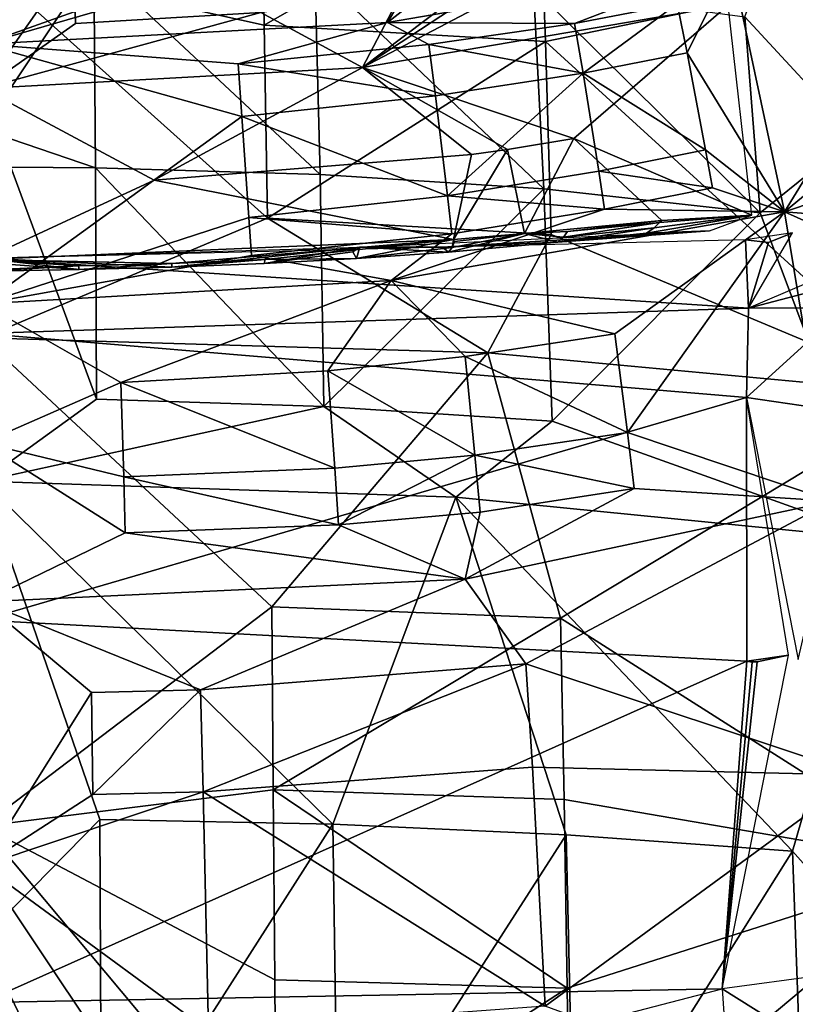
# Model space of a CAD drawing. Extents: x -110 to 110, y -167 to 1234.
# Drawn here: x 1 to 12, y -137 to -123 of the extents above; entities that cross this region are included whole.
import ezdxf

# ---------------------------------------------------------------- set-up
doc = ezdxf.new("R2010")
doc.units = 0
doc.header["$MEASUREMENT"] = 0

msp = doc.modelspace()

# ---------------------------------------------------------------- linework, layer by layer
for points in [[(6.6749, -121.375, 19.0597), (0, -123.747002, 26.3871), (0, -119.914001, 12.0644)], [(1.2938, -122.535004, 34.346298), (0, -120.695, 27.188601), (0, -124.380997, 41.500301)], [(0, -120.823997, 68.592796), (1.5782, -122.594002, 71.342697), (0, -124.961998, 74.560997)], [(3.9579, -120.997002, 74.424301), (0, -122.594002, 76.652298), (4.003, -123.476997, 77.551399)], [(3.9579, -120.997002, 74.424301), (4.003, -123.476997, 77.551399), (7.9094, -121.242996, 74.240898)], [(10.8343, -123.361, 70.929398), (11.6452, -121.161003, 66.730202), (12.4063, -125.055, 72.803001)], [(7.9094, -121.242996, 74.240898), (4.003, -123.476997, 77.551399), (7.9998, -123.712997, 77.343498)], [(7.9094, -121.242996, 74.240898), (7.9998, -123.712997, 77.343498), (13.1588, -122.639, 74.691498)], [(6.7292, -121.795998, 20.622999), (0, -123.747002, 26.3871), (6.6749, -121.375, 19.0597)], [(8.0962, -121.608002, 20.6812), (10.6457, -122.599998, 26.739201), (5.7537, -123.441002, 26.4811)], [(6.7292, -121.795998, 20.622999), (8.0962, -121.608002, 20.6812), (5.7537, -123.441002, 26.4811)], [(6.7292, -121.795998, 20.622999), (5.7537, -123.441002, 26.4811), (0, -123.747002, 26.3871)], [(1.3176, -123.453003, 37.9258), (1.2938, -122.535004, 34.346298), (0, -124.380997, 41.500301)], [(3.9526, -123.299004, 37.9776), (1.2938, -122.535004, 34.346298), (1.3176, -123.453003, 37.9258)], [(13.5841, -122.570999, 31.6355), (11.3998, -126.132004, 41.129101), (10.6457, -122.599998, 26.739201)], [(13.9432, -124.036003, 37.196602), (11.3998, -126.132004, 41.129101), (13.5841, -122.570999, 31.6355)], [(4.0463, -126.223999, 80.4431), (0, -122.594002, 76.652298), (0, -127.920998, 82.121803)], [(4.003, -123.476997, 77.551399), (0, -122.594002, 76.652298), (4.0463, -126.223999, 80.4431)], [(0, -124.961998, 74.560997), (1.5782, -122.594002, 71.342697), (1.6019, -125.505997, 75.1959)], [(4.7954, -125.598999, 75.100998), (1.5782, -122.594002, 71.342697), (4.7205, -122.706001, 71.276901)], [(1.6019, -125.505997, 75.1959), (1.5782, -122.594002, 71.342697), (4.7954, -125.598999, 75.100998)], [(4.7954, -125.598999, 75.100998), (4.7205, -122.706001, 71.276901), (7.9798, -125.805, 74.914001)], [(7.9798, -125.805, 74.914001), (4.7205, -122.706001, 71.276901), (7.8308, -122.952003, 71.139297)], [(10.6457, -122.599998, 26.739201), (8.4139, -123.455002, 28.176399), (5.7537, -123.441002, 26.4811)], [(7.9998, -123.712997, 77.343498), (13.499, -128.725006, 81.1838), (13.1588, -122.639, 74.691498)], [(10.6457, -122.599998, 26.739201), (9.8721, -123.176003, 28.261499), (8.4139, -123.455002, 28.176399)], [(10.6457, -122.599998, 26.739201), (10.0144, -123.871002, 31.1973), (9.8721, -123.176003, 28.261499)], [(11.3998, -126.132004, 41.129101), (10.0144, -123.871002, 31.1973), (10.6457, -122.599998, 26.739201)], [(7.8766, -122.778, 38.144299), (5.3981, -124.082001, 41.618801), (10.6017, -123.193001, 41.957001)], [(7.8766, -122.778, 38.144299), (7.2, -122.894997, 38.1092), (5.3981, -124.082001, 41.618801)], [(7.2, -122.894997, 38.1092), (6.9025, -122.944, 38.093102), (5.3981, -124.082001, 41.618801)], [(6.9025, -122.944, 38.093102), (5.922, -123.083, 38.048199), (5.3981, -124.082001, 41.618801)], [(11.0558, -126.147003, 74.647102), (7.8308, -122.952003, 71.139297), (10.8343, -123.361, 70.929398)], [(7.9798, -125.805, 74.914001), (7.8308, -122.952003, 71.139297), (11.0558, -126.147003, 74.647102)], [(5.922, -123.083, 38.048199), (3.9526, -123.299004, 37.9776), (5.3981, -124.082001, 41.618801)], [(8.4029, -125.089996, 46.637901), (10.6017, -123.193001, 41.957001), (5.3981, -124.082001, 41.618801)], [(8.4029, -125.089996, 46.637901), (10.9345, -126.18, 51.525299), (10.6017, -123.193001, 41.957001)], [(9.8721, -123.176003, 28.261499), (8.5377, -124.162003, 31.108999), (8.4139, -123.455002, 28.176399)], [(9.8721, -123.176003, 28.261499), (10.0144, -123.871002, 31.1973), (8.5377, -124.162003, 31.108999)], [(3.9526, -123.299004, 37.9776), (0, -124.380997, 41.500301), (5.3981, -124.082001, 41.618801)], [(3.9526, -123.299004, 37.9776), (1.3176, -123.453003, 37.9258), (0, -124.380997, 41.500301)], [(11.0558, -126.147003, 74.647102), (10.8343, -123.361, 70.929398), (12.4063, -125.055, 72.803001)], [(5.7537, -123.441002, 26.4811), (3.6308, -124.026001, 28.0035), (0, -123.747002, 26.3871)], [(5.7537, -123.441002, 26.4811), (6.344, -123.754997, 28.0853), (3.6308, -124.026001, 28.0035)], [(4.003, -123.476997, 77.551399), (4.0463, -126.223999, 80.4431), (7.9998, -123.712997, 77.343498)], [(5.7537, -123.441002, 26.4811), (8.4139, -123.455002, 28.176399), (6.344, -123.754997, 28.0853)], [(8.4139, -123.455002, 28.176399), (8.5377, -124.162003, 31.108999), (6.344, -123.754997, 28.0853)], [(0, -123.747002, 26.3871), (3.6849, -124.775002, 30.924299), (0, -127.441002, 40.727501)], [(3.6308, -124.026001, 28.0035), (3.6849, -124.775002, 30.924299), (0, -123.747002, 26.3871)], [(6.344, -123.754997, 28.0853), (6.4384, -124.484001, 31.011801), (3.6308, -124.026001, 28.0035)], [(7.9998, -123.712997, 77.343498), (4.0463, -126.223999, 80.4431), (8.084, -126.454002, 80.204597)], [(6.344, -123.754997, 28.0853), (8.5377, -124.162003, 31.108999), (6.4384, -124.484001, 31.011801)], [(7.9998, -123.712997, 77.343498), (8.084, -126.454002, 80.204597), (13.499, -128.725006, 81.1838)], [(10.0144, -123.871002, 31.1973), (10.2771, -125.251999, 36.809601), (8.5377, -124.162003, 31.108999)], [(11.3998, -126.132004, 41.129101), (10.2771, -125.251999, 36.809601), (10.0144, -123.871002, 31.1973)], [(2.4379, -125.68, 46.3895), (5.3981, -124.082001, 41.618801), (0, -124.380997, 41.500301)], [(6.9503, -125.317001, 46.5597), (5.3981, -124.082001, 41.618801), (2.4379, -125.68, 46.3895)], [(3.6308, -124.026001, 28.0035), (6.4384, -124.484001, 31.011801), (3.6849, -124.775002, 30.924299)], [(7.4631, -125.245003, 46.587299), (5.3981, -124.082001, 41.618801), (6.9503, -125.317001, 46.5597)], [(8.4029, -125.089996, 46.637901), (5.3981, -124.082001, 41.618801), (7.4631, -125.245003, 46.587299)], [(13.9432, -124.036003, 37.196602), (14.2043, -125.191002, 41.4179), (11.3998, -126.132004, 41.129101)], [(8.5377, -124.162003, 31.108999), (6.6077, -125.903999, 36.611198), (6.4384, -124.484001, 31.011801)], [(8.5377, -124.162003, 31.108999), (8.7587, -125.555, 36.7173), (6.6077, -125.903999, 36.611198)], [(8.5377, -124.162003, 31.108999), (10.2771, -125.251999, 36.809601), (8.7587, -125.555, 36.7173)], [(2.4379, -125.68, 46.3895), (0, -124.380997, 41.500301), (0, -126.808998, 49.7411)], [(6.4384, -124.484001, 31.011801), (6.6077, -125.903999, 36.611198), (3.6849, -124.775002, 30.924299)], [(3.6849, -124.775002, 30.924299), (3.7831, -126.209999, 36.5187), (0, -127.441002, 40.727501)], [(3.6849, -124.775002, 30.924299), (6.6077, -125.903999, 36.611198), (3.7831, -126.209999, 36.5187)], [(1.6019, -125.505997, 75.1959), (0.4009, -125.496002, 75.207001), (0, -124.961998, 74.560997)], [(8.4029, -125.089996, 46.637901), (7.4631, -125.245003, 46.587299), (7.7014, -126.440002, 50.105801)], [(8.4029, -125.089996, 46.637901), (7.7014, -126.440002, 50.105801), (9.6546, -126.257004, 50.711201)], [(8.4029, -125.089996, 46.637901), (9.6546, -126.257004, 50.711201), (10.9345, -126.18, 51.525299)], [(12.8021, -130.787994, 78.899597), (11.0558, -126.147003, 74.647102), (12.4063, -125.055, 72.803001)], [(14.4676, -126.371002, 45.666302), (11.3998, -126.132004, 41.129101), (14.2043, -125.191002, 41.4179)], [(6.9503, -125.317001, 46.5597), (2.4379, -125.68, 46.3895), (6.6925, -126.527, 49.932098)], [(7.4631, -125.245003, 46.587299), (6.6925, -126.527, 49.932098), (7.7014, -126.440002, 50.105801)], [(7.4631, -125.245003, 46.587299), (6.9503, -125.317001, 46.5597), (6.6925, -126.527, 49.932098)], [(10.2771, -125.251999, 36.809601), (10.3764, -125.790001, 38.938999), (8.7587, -125.555, 36.7173)], [(11.3998, -126.132004, 41.129101), (10.3764, -125.790001, 38.938999), (10.2771, -125.251999, 36.809601)], [(0, -129.960999, 79.713699), (0.4009, -125.496002, 75.207001), (1.6187, -128.794006, 78.6549)], [(1.6187, -128.794006, 78.6549), (0.4009, -125.496002, 75.207001), (1.6019, -125.505997, 75.1959)], [(1.6187, -128.794006, 78.6549), (1.6019, -125.505997, 75.1959), (4.8512, -128.899002, 78.5541)], [(4.8512, -128.899002, 78.5541), (1.6019, -125.505997, 75.1959), (4.7954, -125.598999, 75.100998)], [(4.8512, -128.899002, 78.5541), (4.7954, -125.598999, 75.100998), (7.9798, -125.805, 74.914001)], [(8.7587, -125.555, 36.7173), (8.8415, -126.093002, 38.846199), (6.6077, -125.903999, 36.611198)], [(8.7587, -125.555, 36.7173), (10.3764, -125.790001, 38.938999), (8.8415, -126.093002, 38.846199)], [(14.4761, -126.557999, 56.758701), (15.5094, -125.525002, 55.7761), (10.8879, -127.5, 55.263199)], [(2.4379, -125.68, 46.3895), (0, -126.808998, 49.7411), (6.6925, -126.527, 49.932098)], [(8.8415, -126.093002, 38.846199), (10.3764, -125.790001, 38.938999), (11.3998, -126.132004, 41.129101)], [(6.6077, -125.903999, 36.611198), (6.6707, -126.445999, 38.738499), (3.7831, -126.209999, 36.5187)], [(4.8512, -128.899002, 78.5541), (7.9798, -125.805, 74.914001), (8.0944, -129.108994, 78.349998)], [(6.6077, -125.903999, 36.611198), (8.8415, -126.093002, 38.846199), (6.6707, -126.445999, 38.738499)], [(8.0944, -129.108994, 78.349998), (7.9798, -125.805, 74.914001), (11.0558, -126.147003, 74.647102)], [(3.7831, -126.209999, 36.5187), (3.8197, -126.752998, 38.645302), (0, -127.441002, 40.727501)], [(3.7831, -126.209999, 36.5187), (6.6707, -126.445999, 38.738499), (3.8197, -126.752998, 38.645302)], [(5.8066, -127.110001, 40.828999), (8.8415, -126.093002, 38.846199), (11.3998, -126.132004, 41.129101)], [(6.6707, -126.445999, 38.738499), (8.8415, -126.093002, 38.846199), (5.8066, -127.110001, 40.828999)], [(11.3998, -126.132004, 41.129101), (8.9869, -127.864998, 45.1455), (5.8066, -127.110001, 40.828999)], [(8.0944, -129.108994, 78.349998), (11.0558, -126.147003, 74.647102), (12.8021, -130.787994, 78.899597)], [(11.3998, -126.132004, 41.129101), (9.1683, -129.268005, 49.263699), (8.9869, -127.864998, 45.1455)], [(12.0786, -130.242004, 54.0802), (9.1683, -129.268005, 49.263699), (11.3998, -126.132004, 41.129101)], [(10.9345, -126.18, 51.525299), (9.4364, -126.434998, 51.180099), (10.3341, -126.401001, 52.069401)], [(9.5455, -126.361, 50.939701), (9.4364, -126.434998, 51.180099), (10.9345, -126.18, 51.525299)], [(9.6223, -126.283997, 50.766499), (9.5455, -126.361, 50.939701), (10.9345, -126.18, 51.525299)], [(9.6546, -126.257004, 50.711201), (9.6223, -126.283997, 50.766499), (10.9345, -126.18, 51.525299)], [(14.747, -127.629997, 49.886902), (12.0786, -130.242004, 54.0802), (11.3998, -126.132004, 41.129101)], [(14.747, -127.629997, 49.886902), (11.3998, -126.132004, 41.129101), (14.4676, -126.371002, 45.666302)], [(4.0463, -126.223999, 80.4431), (0, -127.920998, 82.121803), (7.1834, -128.136002, 81.870697)], [(4.0463, -126.223999, 80.4431), (7.1834, -128.136002, 81.870697), (8.084, -126.454002, 80.204597)], [(7.7014, -126.440002, 50.105801), (8.3138, -126.408997, 50.3297), (9.6546, -126.257004, 50.711201)], [(8.2592, -126.491997, 50.546501), (8.1793, -126.563004, 50.848301), (9.5455, -126.361, 50.939701)], [(9.5455, -126.361, 50.939701), (8.1793, -126.563004, 50.848301), (9.4364, -126.434998, 51.180099)], [(9.6223, -126.283997, 50.766499), (8.2592, -126.491997, 50.546501), (9.5455, -126.361, 50.939701)], [(8.3138, -126.408997, 50.3297), (8.2592, -126.491997, 50.546501), (9.6223, -126.283997, 50.766499)], [(9.6546, -126.257004, 50.711201), (8.3138, -126.408997, 50.3297), (9.6223, -126.283997, 50.766499)], [(3.8197, -126.752998, 38.645302), (6.6707, -126.445999, 38.738499), (5.8066, -127.110001, 40.828999)], [(10.3341, -126.401001, 52.069401), (6.5362, -126.632004, 51.127102), (5.3611, -126.635002, 51.223701)], [(8.1793, -126.563004, 50.848301), (6.5362, -126.632004, 51.127102), (10.3341, -126.401001, 52.069401)], [(7.7014, -126.440002, 50.105801), (6.6234, -126.703003, 50.613701), (8.1793, -126.563004, 50.848301)], [(6.6739, -126.639, 50.266399), (6.6234, -126.703003, 50.613701), (7.7014, -126.440002, 50.105801)], [(6.7072, -126.554001, 50.017502), (6.6739, -126.639, 50.266399), (7.7014, -126.440002, 50.105801)], [(6.6925, -126.527, 49.932098), (6.7072, -126.554001, 50.017502), (7.7014, -126.440002, 50.105801)], [(8.084, -126.454002, 80.204597), (7.1834, -128.136002, 81.870697), (13.499, -128.725006, 81.1838)], [(7.7014, -126.440002, 50.105801), (8.2592, -126.491997, 50.546501), (8.3138, -126.408997, 50.3297)], [(7.7014, -126.440002, 50.105801), (8.1793, -126.563004, 50.848301), (8.2592, -126.491997, 50.546501)], [(9.4364, -126.434998, 51.180099), (8.1793, -126.563004, 50.848301), (10.3341, -126.401001, 52.069401)], [(10.8469, -126.528, 52.699299), (11.1741, -126.567001, 52.884899), (11.5128, -126.428001, 52.785999)], [(11.5128, -126.428001, 52.785999), (11.1741, -126.567001, 52.884899), (10.8879, -127.5, 55.263199)], [(0, -126.808998, 49.7411), (2.6886, -126.863998, 50.051998), (6.6925, -126.527, 49.932098)], [(10.8879, -127.5, 55.263199), (10.8469, -126.528, 52.699299), (0, -126.792999, 52.5984)], [(5.3611, -126.635002, 51.223701), (2.6868, -126.917, 50.437199), (0, -126.790001, 51.207298)], [(4.0029, -126.866997, 50.452801), (2.6868, -126.917, 50.437199), (5.3611, -126.635002, 51.223701)], [(6.6925, -126.527, 49.932098), (2.6886, -126.863998, 50.051998), (4.0177, -126.810997, 50.071899)], [(5.2599, -126.700996, 51.047001), (4.0029, -126.866997, 50.452801), (5.3611, -126.635002, 51.223701)], [(6.6925, -126.527, 49.932098), (4.0177, -126.810997, 50.071899), (5.3162, -126.795998, 50.506699)], [(5.3162, -126.795998, 50.506699), (5.2599, -126.700996, 51.047001), (5.3611, -126.635002, 51.223701)], [(6.6925, -126.527, 49.932098), (5.3162, -126.795998, 50.506699), (6.6739, -126.639, 50.266399)], [(6.6234, -126.703003, 50.613701), (5.3162, -126.795998, 50.506699), (5.3611, -126.635002, 51.223701)], [(6.6739, -126.639, 50.266399), (5.3162, -126.795998, 50.506699), (6.6234, -126.703003, 50.613701)], [(5.3611, -126.635002, 51.223701), (6.5362, -126.632004, 51.127102), (6.6234, -126.703003, 50.613701)], [(6.6234, -126.703003, 50.613701), (6.5362, -126.632004, 51.127102), (8.1793, -126.563004, 50.848301)], [(6.6925, -126.527, 49.932098), (6.6739, -126.639, 50.266399), (6.7072, -126.554001, 50.017502)], [(10.8879, -127.5, 55.263199), (11.1741, -126.567001, 52.884899), (10.8469, -126.528, 52.699299)], [(14.4761, -126.557999, 56.758701), (10.8879, -127.5, 55.263199), (12.2639, -127.496002, 56.4231)], [(0, -127.441002, 40.727501), (3.8197, -126.752998, 38.645302), (5.8066, -127.110001, 40.828999)], [(5.3162, -126.795998, 50.506699), (4.0029, -126.866997, 50.452801), (5.2599, -126.700996, 51.047001)], [(-0.0002, -126.959999, 50.299999), (1.3613, -126.900002, 50.065102), (0, -126.808998, 49.7411)], [(-0.0002, -126.959999, 50.299999), (0.0519, -126.973, 50.481098), (1.3613, -126.900002, 50.065102)], [(2.6868, -126.917, 50.437199), (1.3696, -126.952003, 50.449402), (0, -126.790001, 51.207298)], [(1.3696, -126.952003, 50.449402), (0.0713, -126.857002, 51.031601), (0, -126.790001, 51.207298)], [(10.8879, -127.5, 55.263199), (0, -126.792999, 52.5984), (0, -127.862, 55.259201)], [(0, -126.808998, 49.7411), (1.3613, -126.900002, 50.065102), (2.6886, -126.863998, 50.051998)], [(0.0519, -126.973, 50.481098), (0.0713, -126.857002, 51.031601), (1.3696, -126.952003, 50.449402)], [(1.3613, -126.900002, 50.065102), (0.0519, -126.973, 50.481098), (1.3696, -126.952003, 50.449402)], [(1.3613, -126.900002, 50.065102), (1.3696, -126.952003, 50.449402), (2.6886, -126.863998, 50.051998)], [(2.6886, -126.863998, 50.051998), (1.3696, -126.952003, 50.449402), (2.6868, -126.917, 50.437199)], [(4.0177, -126.810997, 50.071899), (2.6868, -126.917, 50.437199), (4.0029, -126.866997, 50.452801)], [(2.6886, -126.863998, 50.051998), (2.6868, -126.917, 50.437199), (4.0177, -126.810997, 50.071899)], [(4.0177, -126.810997, 50.071899), (4.0029, -126.866997, 50.452801), (5.3162, -126.795998, 50.506699)], [(5.8066, -127.110001, 40.828999), (1.9651, -128.557999, 44.9347), (0, -127.441002, 40.727501)], [(5.8066, -127.110001, 40.828999), (4.9059, -128.391006, 44.985199), (1.9651, -128.557999, 44.9347)], [(5.8066, -127.110001, 40.828999), (6.858, -128.188004, 45.0471), (4.9059, -128.391006, 44.985199)], [(5.8066, -127.110001, 40.828999), (8.9869, -127.864998, 45.1455), (6.858, -128.188004, 45.0471)], [(0, -127.441002, 40.727501), (1.9651, -128.557999, 44.9347), (0, -129.412994, 47.580101)], [(10.8624, -128.768997, 58.089699), (10.8879, -127.5, 55.263199), (0, -127.862, 55.259201)], [(12.2639, -127.496002, 56.4231), (10.8879, -127.5, 55.263199), (10.8624, -128.768997, 58.089699)], [(12.4172, -128.998001, 59.6647), (12.2639, -127.496002, 56.4231), (10.8624, -128.768997, 58.089699)], [(10.8624, -128.768997, 58.089699), (0, -127.862, 55.259201), (0, -131.936005, 63.234501)], [(8.9869, -127.864998, 45.1455), (9.1683, -129.268005, 49.263699), (6.858, -128.188004, 45.0471)], [(0, -134.863007, 87.037399), (4.108, -131.744003, 84.943802), (0, -127.920998, 82.121803)], [(0, -127.920998, 82.121803), (4.108, -131.744003, 84.943802), (7.1834, -128.136002, 81.870697)], [(7.1834, -128.136002, 81.870697), (4.108, -131.744003, 84.943802), (8.2148, -131.904999, 84.710701)], [(7.1834, -128.136002, 81.870697), (8.2148, -131.904999, 84.710701), (13.499, -128.725006, 81.1838)], [(6.858, -128.188004, 45.0471), (6.9978, -129.591003, 49.166199), (4.9059, -128.391006, 44.985199)], [(6.858, -128.188004, 45.0471), (9.1683, -129.268005, 49.263699), (6.9978, -129.591003, 49.166199)], [(4.9059, -128.391006, 44.985199), (5.0051, -129.772995, 49.111801), (1.9651, -128.557999, 44.9347)], [(4.9059, -128.391006, 44.985199), (6.9978, -129.591003, 49.166199), (5.0051, -129.772995, 49.111801)], [(1.9651, -128.557999, 44.9347), (2.004, -129.899002, 49.0746), (0, -129.412994, 47.580101)], [(1.9651, -128.557999, 44.9347), (5.0051, -129.772995, 49.111801), (2.004, -129.899002, 49.0746)], [(13.499, -128.725006, 81.1838), (8.2148, -131.904999, 84.710701), (13.7578, -135.427002, 86.121597)], [(10.8628, -132.518997, 64.682602), (10.8624, -128.768997, 58.089699), (0, -131.936005, 63.234501)], [(0, -129.960999, 79.713699), (1.6187, -128.794006, 78.6549), (4.8512, -128.899002, 78.5541)], [(12.4172, -128.998001, 59.6647), (10.8624, -128.768997, 58.089699), (11.5928, -132.496002, 64.904999)], [(10.8624, -128.768997, 58.089699), (10.8628, -132.518997, 64.682602), (11.4579, -132.432999, 64.7323)], [(0, -129.960999, 79.713699), (4.8512, -128.899002, 78.5541), (6.7277, -130.186005, 79.510201)], [(6.7277, -130.186005, 79.510201), (4.8512, -128.899002, 78.5541), (8.0944, -129.108994, 78.349998)], [(6.7277, -130.186005, 79.510201), (8.0944, -129.108994, 78.349998), (12.8021, -130.787994, 78.899597)], [(9.1683, -129.268005, 49.263699), (9.264, -130.065994, 51.435699), (6.9978, -129.591003, 49.166199)], [(12.0786, -130.242004, 54.0802), (9.264, -130.065994, 51.435699), (9.1683, -129.268005, 49.263699)], [(0, -129.412994, 47.580101), (2.0248, -130.695007, 51.247101), (0, -131.675003, 53.640301)], [(2.004, -129.899002, 49.0746), (2.0248, -130.695007, 51.247101), (0, -129.412994, 47.580101)], [(6.9978, -129.591003, 49.166199), (5.058, -130.578003, 51.2813), (5.0051, -129.772995, 49.111801)], [(6.9978, -129.591003, 49.166199), (7.0719, -130.397995, 51.3353), (5.058, -130.578003, 51.2813)], [(6.9978, -129.591003, 49.166199), (9.264, -130.065994, 51.435699), (7.0719, -130.397995, 51.3353)], [(5.0051, -129.772995, 49.111801), (5.058, -130.578003, 51.2813), (2.004, -129.899002, 49.0746)], [(4.9792, -134.835999, 83.164597), (0, -129.960999, 79.713699), (6.7277, -130.186005, 79.510201)], [(1.6626, -134.768005, 83.259102), (0, -136.460999, 84.315598), (0, -129.960999, 79.713699)], [(1.6626, -134.768005, 83.259102), (0, -129.960999, 79.713699), (4.9792, -134.835999, 83.164597)], [(2.004, -129.899002, 49.0746), (5.058, -130.578003, 51.2813), (2.0248, -130.695007, 51.247101)], [(6.858, -131.352005, 53.7393), (9.264, -130.065994, 51.435699), (12.0786, -130.242004, 54.0802)], [(7.0719, -130.397995, 51.3353), (9.264, -130.065994, 51.435699), (6.858, -131.352005, 53.7393)], [(4.9792, -134.835999, 83.164597), (6.7277, -130.186005, 79.510201), (8.2955, -134.983994, 82.966797)], [(11.5161, -135.220001, 82.659798), (6.7277, -130.186005, 79.510201), (12.8021, -130.787994, 78.899597)], [(8.2955, -134.983994, 82.966797), (6.7277, -130.186005, 79.510201), (11.5161, -135.220001, 82.659798)], [(7.7208, -132.554001, 56.716499), (6.858, -131.352005, 53.7393), (12.0786, -130.242004, 54.0802)], [(7.7208, -132.554001, 56.716499), (12.0786, -130.242004, 54.0802), (12.4869, -134.138, 61.871799)], [(5.058, -130.578003, 51.2813), (7.0719, -130.397995, 51.3353), (6.858, -131.352005, 53.7393)], [(0, -131.675003, 53.640301), (2.0248, -130.695007, 51.247101), (6.858, -131.352005, 53.7393)], [(2.0248, -130.695007, 51.247101), (5.058, -130.578003, 51.2813), (6.858, -131.352005, 53.7393)], [(11.5161, -135.220001, 82.659798), (12.8021, -130.787994, 78.899597), (13.1395, -137.044998, 83.483704)], [(3.0952, -132.925995, 56.530899), (0, -131.675003, 53.640301), (6.858, -131.352005, 53.7393)], [(7.7208, -132.554001, 56.716499), (3.0952, -132.925995, 56.530899), (6.858, -131.352005, 53.7393)], [(1.5477, -132.962997, 56.506901), (0, -135.423004, 60.9967), (0, -131.675003, 53.640301)], [(3.0952, -132.925995, 56.530899), (1.5477, -132.962997, 56.506901), (0, -131.675003, 53.640301)], [(0, -134.863007, 87.037399), (4.1308, -134.345001, 86.6334), (4.108, -131.744003, 84.943802)], [(4.108, -131.744003, 84.943802), (4.1308, -134.345001, 86.6334), (8.2148, -131.904999, 84.710701)], [(10.8628, -132.518997, 64.682602), (0, -131.936005, 63.234501), (0, -137.367004, 70.415703)], [(8.2148, -131.904999, 84.710701), (4.1308, -134.345001, 86.6334), (8.265, -134.481995, 86.4039)], [(8.2148, -131.904999, 84.710701), (8.265, -134.481995, 86.4039), (13.7578, -135.427002, 86.121597)], [(11.0142, -132.529007, 64.708603), (10.515, -137.175003, 70.6576), (11.4579, -132.432999, 64.7323)], [(11.0142, -132.529007, 64.708603), (11.4579, -132.432999, 64.7323), (10.8628, -132.518997, 64.682602)], [(10.515, -137.175003, 70.6576), (10.8628, -132.518997, 64.682602), (0, -137.367004, 70.415703)], [(7.7208, -132.554001, 56.716499), (3.1336, -134.375, 59.327202), (3.0952, -132.925995, 56.530899)], [(7.7208, -132.554001, 56.716499), (7.816, -134.024002, 59.558998), (3.1336, -134.375, 59.327202)], [(7.7208, -132.554001, 56.716499), (12.4869, -134.138, 61.871799), (7.816, -134.024002, 59.558998)], [(10.9386, -132.531998, 64.707001), (10.8628, -132.518997, 64.682602), (10.515, -137.175003, 70.6576)], [(11.0142, -132.529007, 64.708603), (10.9386, -132.531998, 64.707001), (10.515, -137.175003, 70.6576)], [(11.0142, -132.529007, 64.708603), (10.8628, -132.518997, 64.682602), (10.9386, -132.531998, 64.707001)], [(3.0952, -132.925995, 56.530899), (1.5669, -134.412003, 59.294899), (1.5477, -132.962997, 56.506901)], [(3.0952, -132.925995, 56.530899), (3.1336, -134.375, 59.327202), (1.5669, -134.412003, 59.294899)], [(1.5477, -132.962997, 56.506901), (1.5669, -134.412003, 59.294899), (0, -135.423004, 60.9967)], [(7.816, -134.024002, 59.558998), (7.9987, -137.421997, 64.946999), (3.1336, -134.375, 59.327202)], [(7.816, -134.024002, 59.558998), (12.4869, -134.138, 61.871799), (7.9987, -137.421997, 64.946999)], [(7.9987, -137.421997, 64.946999), (12.4869, -134.138, 61.871799), (12.8584, -139.207001, 68.960999)], [(0, -134.863007, 87.037399), (4.1525, -137.048996, 88.154099), (4.1308, -134.345001, 86.6334)], [(3.1336, -134.375, 59.327202), (3.2092, -137.772003, 64.616203), (0, -135.423004, 60.9967)], [(3.1336, -134.375, 59.327202), (0, -135.423004, 60.9967), (1.5669, -134.412003, 59.294899)], [(3.1336, -134.375, 59.327202), (7.9987, -137.421997, 64.946999), (3.2092, -137.772003, 64.616203)], [(8.265, -134.481995, 86.4039), (4.1308, -134.345001, 86.6334), (8.3114, -137.167007, 87.927498)], [(4.1308, -134.345001, 86.6334), (4.1525, -137.048996, 88.154099), (8.3114, -137.167007, 87.927498)], [(8.265, -134.481995, 86.4039), (8.3114, -137.167007, 87.927498), (13.7578, -135.427002, 86.121597)], [(1.6858, -139.985001, 86.164001), (0, -136.460999, 84.315598), (1.6626, -134.768005, 83.259102)], [(0, -142.548996, 90.682404), (4.1732, -139.843994, 89.502403), (0, -134.863007, 87.037399)], [(0, -134.863007, 87.037399), (4.1732, -139.843994, 89.502403), (4.1525, -137.048996, 88.154099)], [(1.6858, -139.985001, 86.164001), (1.6626, -134.768005, 83.259102), (4.9792, -134.835999, 83.164597)], [(1.6858, -139.985001, 86.164001), (4.9792, -134.835999, 83.164597), (5.0549, -140.035995, 86.071503)], [(5.0549, -140.035995, 86.071503), (4.9792, -134.835999, 83.164597), (8.2955, -134.983994, 82.966797)], [(5.0549, -140.035995, 86.071503), (8.2955, -134.983994, 82.966797), (8.4163, -140.147995, 85.876404)], [(8.4163, -140.147995, 85.876404), (8.2955, -134.983994, 82.966797), (11.5161, -135.220001, 82.659798)], [(8.4163, -140.147995, 85.876404), (11.5161, -135.220001, 82.659798), (11.7014, -140.328995, 85.559097)], [(11.7014, -140.328995, 85.559097), (11.5161, -135.220001, 82.659798), (13.1395, -137.044998, 83.483704)], [(1.6051, -137.820999, 64.565399), (0, -140.389008, 67.583199), (0, -135.423004, 60.9967)], [(3.2092, -137.772003, 64.616203), (1.6051, -137.820999, 64.565399), (0, -135.423004, 60.9967)], [(8.3114, -137.167007, 87.927498), (8.3538, -139.944, 89.282402), (13.7578, -135.427002, 86.121597)], [(13.7578, -135.427002, 86.121597), (8.3538, -139.944, 89.282402), (13.9508, -142.895996, 89.806)], [(1.6858, -139.985001, 86.164001), (0, -143.621002, 87.714104), (0, -136.460999, 84.315598)], [(11.6079, -137.860001, 71.771797), (11.9226, -136.983994, 70.996201), (10.515, -137.175003, 70.6576)], [(4.1525, -137.048996, 88.154099), (4.1732, -139.843994, 89.502403), (8.3114, -137.167007, 87.927498)], [(10.515, -137.175003, 70.6576), (0, -137.367004, 70.415703), (0, -139.904999, 72.885498)], [(8.3114, -137.167007, 87.927498), (4.1732, -139.843994, 89.502403), (8.3538, -139.944, 89.282402)], [(11.6079, -137.860001, 71.771797), (10.515, -137.175003, 70.6576), (10.6855, -139.664001, 73.086197)]]:
    msp.add_3dface(points)

doc.saveas('drawing.dxf')
